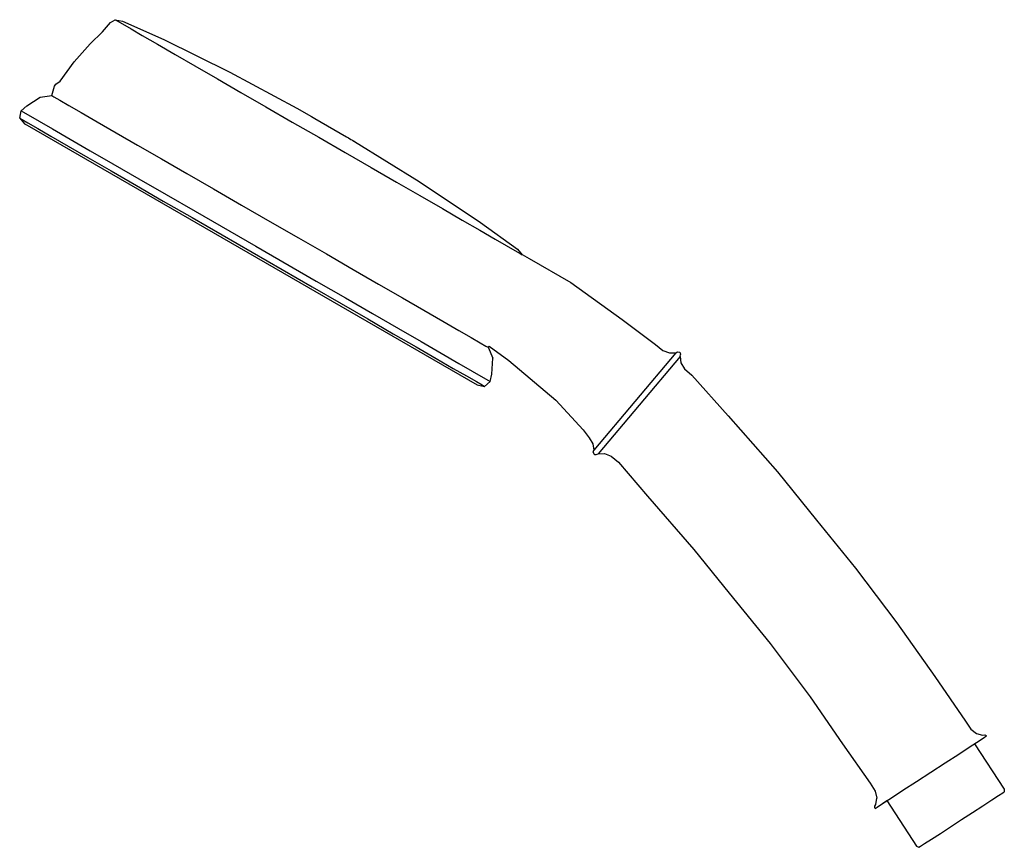
# Model space of a CAD drawing. Extents: x 0 to 207, y 0 to 174.
import ezdxf

# ---------------------------------------------------------------- set-up
doc = ezdxf.new("R2010")
doc.units = 0
doc.header["$MEASUREMENT"] = 0
doc.layers.get('0').update_dxf_attribs({"linetype": 'CONTINUOUS'})

msp = doc.modelspace()

# ---------------------------------------------------------------- linework, layer by layer
for p, q in [((19, 173.55), (19.94, 174.16)), ((19.94, 174.16), (20.37, 173.91)), ((19.94, 174.16), (21.49, 173.85)), ((17.32, 171.63), (19, 173.55)), ((20.37, 173.91), (21.5, 173.26)), ((21.49, 173.85), (30.21, 169.96)), ((21.5, 173.26), (23.32, 172.21)), ((23.32, 172.21), (25.65, 170.86)), ((14.71, 169.1), (17.32, 171.63)), ((25.65, 170.86), (28.86, 169.01)), ((30.21, 169.96), (44.14, 163.08)), ((11.34, 165.27), (14.71, 169.1)), ((28.86, 169.01), (32.58, 166.86)), ((32.58, 166.86), (36.74, 164.46)), ((8.41, 161.19), (11.34, 165.27)), ((36.74, 164.46), (41.5, 161.71)), ((41.5, 161.71), (46.44, 158.86)), ((44.14, 163.08), (58.24, 155.51)), ((6.66, 158.16), (7.22, 160.14)), ((7.22, 160.14), (7.47, 160.58)), ((7.47, 160.58), (8.41, 161.19)), ((1.38, 156.01), (4.17, 157.86)), ((4.17, 157.86), (6.66, 158.16)), ((6.66, 158.16), (7.09, 157.91)), ((7.09, 157.91), (8.3, 157.21)), ((46.44, 158.86), (51.72, 155.81)), ((0.19, 154.96), (1.38, 156.01)), ((0.19, 154.96), (1.38, 156.01)), ((8.3, 157.21), (10.21, 156.11)), ((10.21, 156.11), (12.81, 154.61)), ((51.72, 155.81), (57.26, 152.61)), ((58.24, 155.51), (61.28, 153.76)), ((-0.12, 153.42), (0.19, 154.96)), ((-0.12, 153.42), (0.19, 154.96)), ((-0.12, 153.42), (0.92, 152.23)), ((-0.12, 153.42), (0.4, 153.12)), ((-0.12, 153.42), (0.92, 152.23)), ((-0.12, 153.42), (0.4, 153.12)), ((0.19, 154.96), (0.71, 154.66)), ((0.71, 154.66), (4, 152.76)), ((12.81, 154.61), (16.18, 152.66)), ((61.28, 153.76), (61.97, 153.36)), ((0.4, 153.12), (1.61, 152.42)), ((0.4, 153.12), (1.61, 152.42)), ((0.92, 152.23), (1.44, 151.93)), ((1.44, 151.93), (96.19, 97.23)), ((1.61, 152.42), (3.69, 151.22)), ((1.61, 152.42), (3.69, 151.22)), ((4, 152.76), (6.77, 151.16)), ((16.18, 152.66), (20.17, 150.36)), ((57.26, 152.61), (62.81, 149.41)), ((61.97, 153.36), (68.64, 149.51)), ((3.69, 151.22), (6.46, 149.62)), ((6.46, 149.62), (10.09, 147.52)), ((6.77, 151.16), (10.5, 149.01)), ((20.17, 150.36), (24.67, 147.76)), ((62.81, 149.41), (68.35, 146.21)), ((68.64, 149.51), (69.07, 149.26)), ((69.07, 149.26), (69.59, 148.96)), ((10.09, 147.52), (14.25, 145.12)), ((10.5, 149.01), (14.74, 146.56)), ((24.67, 147.76), (29.69, 144.86)), ((69.59, 148.96), (69.94, 148.76)), ((69.94, 148.76), (70.2, 148.61)), ((70.2, 148.61), (70.28, 148.56)), ((70.28, 148.56), (70.37, 148.51)), ((70.37, 148.51), (83.97, 140.08)), ((14.25, 145.12), (19.1, 142.32)), ((14.74, 146.56), (19.51, 143.81)), ((68.35, 146.21), (73.89, 143.01)), ((19.51, 143.81), (24.96, 140.66)), ((29.69, 144.86), (35.06, 141.76)), ((73.89, 143.01), (79.17, 139.96)), ((19.1, 142.32), (24.47, 139.22)), ((35.06, 141.76), (40.69, 138.51)), ((24.47, 139.22), (30.1, 135.97)), ((24.96, 140.66), (30.68, 137.36)), ((79.17, 139.96), (84.11, 137.11)), ((83.97, 140.08), (96.9, 131.46)), ((30.68, 137.36), (36.83, 133.81)), ((40.69, 138.51), (46.58, 135.11)), ((84.11, 137.11), (88.87, 134.36)), ((30.1, 135.97), (36.16, 132.47)), ((46.58, 135.11), (52.56, 131.66)), ((36.83, 133.81), (49.56, 126.46)), ((88.87, 134.36), (93.03, 131.96)), ((36.16, 132.47), (42.48, 128.82)), ((52.56, 131.66), (58.53, 128.21)), ((93.03, 131.96), (96.75, 129.81)), ((96.9, 131.46), (104.63, 125.85)), ((42.48, 128.82), (48.81, 125.17)), ((96.75, 129.81), (99.96, 127.96)), ((49.56, 126.46), (62.29, 119.11)), ((58.53, 128.21), (64.42, 124.81)), ((99.96, 127.96), (102.3, 126.61)), ((102.3, 126.61), (104.12, 125.56)), ((48.81, 125.17), (55.13, 121.52)), ((64.42, 124.81), (70.05, 121.56)), ((104.12, 125.56), (105.24, 124.91)), ((104.63, 125.85), (105.67, 124.66)), ((105.24, 124.91), (105.67, 124.66)), ((105.62, 124.73), (107.14, 123.86)), ((107.14, 123.86), (115.85, 118.84)), ((55.13, 121.52), (61.45, 117.87)), ((70.05, 121.56), (75.42, 118.46)), ((62.29, 119.11), (68.44, 115.56)), ((75.42, 118.46), (80.44, 115.56)), ((115.85, 118.84), (126.69, 110.99)), ((61.45, 117.87), (67.51, 114.37)), ((67.51, 114.37), (73.14, 111.12)), ((68.44, 115.56), (74.15, 112.26)), ((80.44, 115.56), (84.95, 112.96)), ((74.15, 112.26), (79.61, 109.11)), ((84.95, 112.96), (88.93, 110.66)), ((73.14, 111.12), (78.51, 108.02)), ((88.93, 110.66), (92.31, 108.71)), ((126.69, 110.99), (133.69, 105.76)), ((78.51, 108.02), (83.36, 105.22)), ((79.61, 109.11), (84.37, 106.36)), ((92.31, 108.71), (94.9, 107.21)), ((84.37, 106.36), (88.61, 103.91)), ((94.9, 107.21), (96.81, 106.11)), ((96.81, 106.11), (98.02, 105.41)), ((133.69, 105.76), (135.22, 104.47)), ((83.36, 105.22), (87.52, 102.82)), ((88.61, 103.91), (92.34, 101.76)), ((98.02, 105.41), (98.46, 105.16)), ((98.46, 105.16), (98.69, 105.4)), ((98.46, 105.16), (99.44, 102.86)), ((98.69, 105.4), (102.82, 102.37)), ((137.96, 104), (120.7, 83.5)), ((135.22, 104.47), (136.62, 103.96)), ((136.62, 103.96), (137.96, 104)), ((137.96, 104), (138.37, 104.18)), ((138.37, 104.18), (138.73, 104.14)), ((138.73, 104.14), (138.81, 104.07)), ((138.81, 104.07), (138.88, 104.01)), ((138.88, 104.01), (138.98, 103.66)), ((138.88, 103.23), (138.98, 103.66)), ((87.52, 102.82), (91.15, 100.72)), ((92.34, 101.76), (95.11, 100.16)), ((99.24, 99.51), (99.44, 102.86)), ((102.82, 102.37), (112.72, 93.99)), ((138.88, 103.23), (121.62, 82.72)), ((138.88, 103.23), (139.07, 101.89)), ((139.07, 101.89), (139.82, 100.61)), ((91.15, 100.72), (93.93, 99.12)), ((95.11, 100.16), (98.4, 98.26)), ((98.92, 97.96), (99.24, 99.51)), ((139.82, 100.61), (141.35, 99.32)), ((93.93, 99.12), (96, 97.92)), ((96, 97.92), (97.22, 97.22)), ((97.74, 96.92), (98.92, 97.96)), ((98.4, 98.26), (98.92, 97.96)), ((141.35, 99.32), (149.01, 90.74)), ((96.19, 97.23), (97.74, 96.92)), ((97.22, 97.22), (97.74, 96.92)), ((112.72, 93.99), (118.47, 87.79)), ((149.01, 90.74), (159.36, 78.9)), ((118.47, 87.79), (119.77, 86.11)), ((119.77, 86.11), (120.52, 84.83)), ((120.52, 84.83), (120.7, 83.5)), ((120.6, 83.06), (120.7, 83.5)), ((120.6, 83.06), (120.7, 82.71)), ((120.7, 82.71), (120.78, 82.65)), ((120.78, 82.65), (120.85, 82.59)), ((120.85, 82.59), (121.21, 82.55)), ((121.21, 82.55), (121.62, 82.72)), ((121.62, 82.72), (122.97, 82.77)), ((122.97, 82.77), (124.36, 82.25)), ((124.36, 82.25), (125.89, 80.96)), ((125.89, 80.96), (132.01, 73.79)), ((159.36, 78.9), (167.62, 68.72)), ((132.01, 73.79), (141.75, 62.59)), ((167.62, 68.72), (175.82, 58.64)), ((141.75, 62.59), (149.19, 53.35)), ((175.82, 58.64), (184.53, 47.1)), ((149.19, 53.35), (157.82, 42.77)), ((184.53, 47.1), (192.48, 35.8)), ((157.82, 42.77), (166.26, 31.54)), ((192.48, 35.8), (198.99, 26.39)), ((166.26, 31.54), (173.1, 21.64)), ((198.99, 26.39), (200.08, 24.72)), ((200.08, 24.72), (201.26, 23.82)), ((201.26, 23.82), (202.56, 23.47)), ((201.8, 22.26), (202.97, 23.02)), ((202.56, 23.47), (203.01, 23.52)), ((202.97, 23.02), (203.39, 23.29)), ((203.01, 23.52), (203.34, 23.37)), ((203.34, 23.37), (203.39, 23.29)), ((173.1, 21.64), (178.86, 13.32)), ((197.52, 19.48), (199.95, 21.06)), ((199.95, 21.06), (201.8, 22.26)), ((200.87, 21.65), (207.1, 12.05)), ((194.67, 17.63), (197.52, 19.48)), ((191.65, 15.67), (194.67, 17.63)), ((188.63, 13.7), (191.65, 15.67)), ((178.86, 13.32), (179.95, 11.64)), ((185.78, 11.85), (188.63, 13.7)), ((179.95, 11.64), (180.3, 10.2)), ((183.35, 10.27), (185.78, 11.85)), ((204.47, 9.81), (205.91, 10.74)), ((205.91, 10.74), (206.79, 11.32)), ((206.79, 11.32), (207.12, 11.53)), ((207.1, 12.05), (207.12, 11.53)), ((179.86, 8.48), (180.09, 8.87)), ((179.86, 8.12), (179.86, 8.48)), ((179.91, 8.04), (180.33, 8.31)), ((180.09, 8.87), (180.3, 10.2)), ((180.33, 8.31), (181.5, 9.07)), ((181.5, 9.07), (183.35, 10.27)), ((181.5, 9.07), (182.42, 9.67)), ((182.42, 9.67), (188.65, 0.07)), ((182.42, 9.67), (188.65, 0.07)), ((200.45, 7.19), (202.59, 8.58)), ((202.59, 8.58), (204.47, 9.81)), ((179.86, 8.12), (179.91, 8.04)), ((198.12, 5.68), (200.45, 7.19)), ((193.66, 2.78), (195.8, 4.17)), ((195.8, 4.17), (198.12, 5.68)), ((191.77, 1.56), (193.66, 2.78)), ((188.65, 0.07), (189.12, -0.16)), ((188.65, 0.07), (189.12, -0.16)), ((189.12, -0.16), (189.45, 0.05)), ((189.12, -0.16), (189.45, 0.05)), ((189.45, 0.05), (190.34, 0.63)), ((189.45, 0.05), (190.34, 0.63)), ((190.34, 0.63), (191.77, 1.56))]:
    msp.add_line(p, q)

doc.saveas('drawing.dxf')
